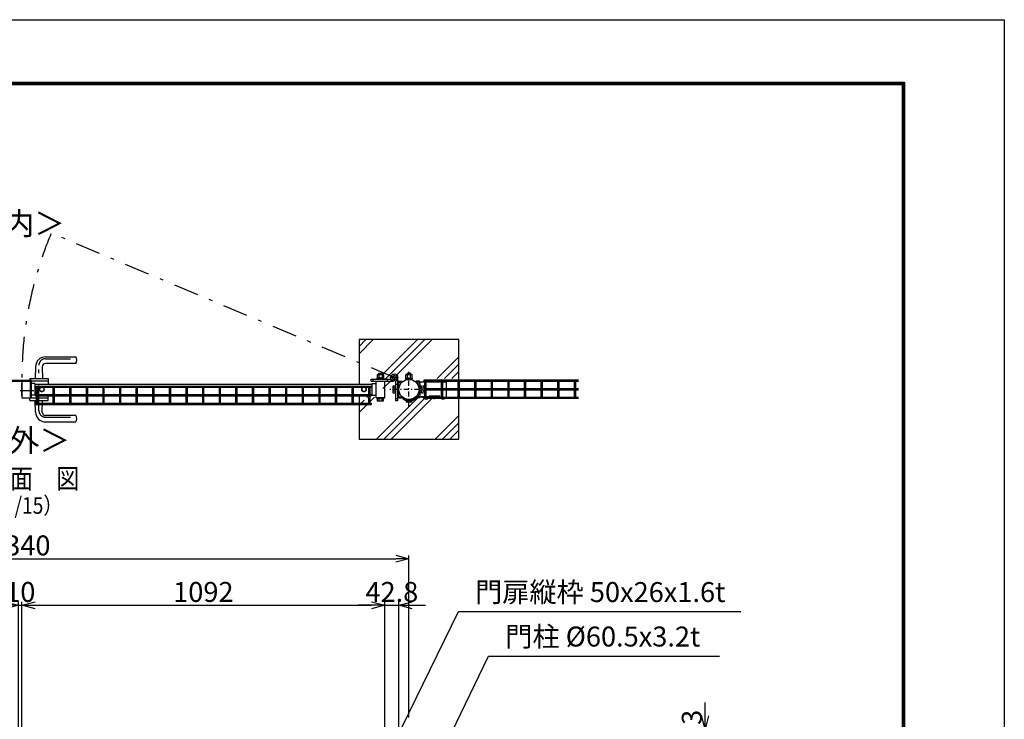
# Model space of a CAD drawing. Extents: x 8504 to 17414, y 51 to 6351.
# Drawn here: x 14450 to 17414, y 4246 to 6351 of the extents above; entities that cross this region are included whole.
import ezdxf
from ezdxf.enums import TextEntityAlignment as Align

# ---------------------------------------------------------------- set-up
doc = ezdxf.new("R2010")
doc.units = 0
doc.header["$LTSCALE"] = 15
doc.header["$MEASUREMENT"] = 0
doc.header["$PDMODE"] = 35
doc.linetypes.add('HIDDEN', pattern=[0.375, 0.25, -0.125])
doc.linetypes.add('JIS_DASHDOT', pattern=[10.7, 5, -2.5, 0.7, -2.5])
doc.layers.get('0').update_dxf_attribs({"linetype": 'CONTINUOUS'})
doc.layers.get('DEFPOINTS').update_dxf_attribs({"linetype": 'CONTINUOUS'})
for name, color, linetype in [('1', 7, 'CONTINUOUS'), ('2', 7, 'CONTINUOUS'), ('NER', 30, 'CONTINUOUS'), ('ハッチング', 4, 'CONTINUOUS'), ('丁番', 3, 'CONTINUOUS'), ('外形線', 7, 'CONTINUOUS'), ('寸法線', 4, 'CONTINUOUS'), ('扉横枠', 7, 'CONTINUOUS'), ('扉縦枠', 7, 'CONTINUOUS'), ('継手', 3, 'CONTINUOUS'), ('軸線', 2, 'JIS_DASHDOT')]:
    doc.layers.add(name, color=color, linetype=linetype)
doc.styles.get("Standard").update_dxf_attribs({"font": 'simplex.shx', "bigfont": 'bigfont.shx'})
doc.dimstyles.new('20', dxfattribs={"dimscale": 20, "dimtxt": 3, "dimasz": 2, "dimexe": 0.5, "dimexo": 0.5, "dimgap": 0.5, "dimtad": 1, "dimdsep": 46, "dimtxsty": 'Standard', "dimblk": 'OPEN30', "dimcen": 0, "dimclrd": 4, "dimclre": 4, "dimclrt": 2, "dimadec": 1, "dimazin": 2, "dimtfac": 1, "dimtix": 1, "dimtmove": 2, "dimatfit": 3, "dimldrblk": 'OPEN30', "dimfxl": 1, "dimtolj": 1, "dimtzin": 0, "dimarcsym": 0})

# ---------------------------------------------------------------- blocks, each defined once
blk = doc.blocks.new('_Open30')
at = {"color": 0, "linetype": 'ByBlock', "lineweight": -2}
for p, q in [((-1, 0.268), (0, 0)), ((0, 0), (-1, -0.268)), ((0, 0), (-1, 0))]:
    blk.add_line(p, q, dxfattribs=at)
blk = doc.blocks.new('*D6')
at = {"layer": 'DEFPOINTS', "color": 0, "transparency": 16777216}
for p in [(15591.6, 4588.9), (15591.6, 4206.2), (15548.9, 4148.2)]:
    blk.add_point(p, dxfattribs=at)
at = {"layer": '寸法線', "color": 4, "lineweight": -2, "transparency": 16777216}
for p, q in [((15548.9, 4158.2), (15548.9, 4598.9)), ((15591.6, 4216.2), (15591.6, 4598.9)), ((15508.9, 4588.9), (15468.9, 4588.9)), ((15548.9, 4588.9), (15591.6, 4588.9)), ((15631.6, 4588.9), (15671.6, 4588.9))]:
    blk.add_line(p, q, dxfattribs=at)
at = {"layer": '寸法線', "color": 4, "lineweight": -2, "transparency": 16777216, "xscale": 40, "yscale": 40, "zscale": 40}
blk.add_blockref('_Open30', (15548.9, 4588.9), dxfattribs=at)
at = {"layer": '寸法線', "color": 4, "lineweight": -2, "transparency": 16777216, "xscale": 40, "yscale": 40, "zscale": 40, "rotation": 180}
blk.add_blockref('_Open30', (15591.6, 4588.9), dxfattribs=at)
at = {"layer": '寸法線', "color": 2, "transparency": 16777216, "insert": (15570.3, 4628.9), "char_height": 60, "attachment_point": 5}
blk.add_mtext('\\A1;42.8', dxfattribs=at)
blk = doc.blocks.new('*D7')
at = {"layer": 'DEFPOINTS', "color": 0, "transparency": 16777216}
for p in [(15621.9, 4728.9), (13281.9, 4240.8), (15621.9, 4240.8)]:
    blk.add_point(p, dxfattribs=at)
at = {"layer": '寸法線', "color": 4, "lineweight": -2, "transparency": 16777216}
for p, q in [((13281.9, 4250.8), (13281.9, 4738.9)), ((13321.9, 4728.9), (15581.9, 4728.9)), ((15621.9, 4250.8), (15621.9, 4738.9))]:
    blk.add_line(p, q, dxfattribs=at)
at = {"layer": '寸法線', "color": 4, "lineweight": -2, "transparency": 16777216, "xscale": 40, "yscale": 40, "zscale": 40, "rotation": 180}
blk.add_blockref('_Open30', (13281.9, 4728.9), dxfattribs=at)
at = {"layer": '寸法線', "color": 4, "lineweight": -2, "transparency": 16777216, "xscale": 40, "yscale": 40, "zscale": 40}
blk.add_blockref('_Open30', (15621.9, 4728.9), dxfattribs=at)
at = {"layer": '寸法線', "color": 2, "transparency": 16777216, "insert": (14451.9, 4768.9), "char_height": 60, "attachment_point": 5}
blk.add_mtext('\\A1;2340', dxfattribs=at)
blk = doc.blocks.new('*D9')
at = {"layer": 'DEFPOINTS', "color": 0, "transparency": 16777216}
for p in [(15548.9, 4588.9), (14456.9, 4148.2), (15548.9, 4148.2)]:
    blk.add_point(p, dxfattribs=at)
at = {"layer": '寸法線', "color": 4, "lineweight": -2, "transparency": 16777216}
for p, q in [((14456.9, 4158.2), (14456.9, 4598.9)), ((15548.9, 4158.2), (15548.9, 4598.9)), ((14496.9, 4588.9), (15508.9, 4588.9))]:
    blk.add_line(p, q, dxfattribs=at)
at = {"layer": '寸法線', "color": 4, "lineweight": -2, "transparency": 16777216, "xscale": 40, "yscale": 40, "zscale": 40, "rotation": 180}
blk.add_blockref('_Open30', (14456.9, 4588.9), dxfattribs=at)
at = {"layer": '寸法線', "color": 4, "lineweight": -2, "transparency": 16777216, "xscale": 40, "yscale": 40, "zscale": 40}
blk.add_blockref('_Open30', (15548.9, 4588.9), dxfattribs=at)
at = {"layer": '寸法線', "color": 2, "transparency": 16777216, "insert": (15002.9, 4628.9), "char_height": 60, "attachment_point": 5}
blk.add_mtext('\\A1;1092', dxfattribs=at)
blk = doc.blocks.new('*D10')
at = {"layer": 'DEFPOINTS', "color": 0, "transparency": 16777216}
for p in [(14456.9, 4588.9), (14446.9, 4148.2), (14456.9, 4148.2)]:
    blk.add_point(p, dxfattribs=at)
at = {"layer": '寸法線', "color": 4, "lineweight": -2, "transparency": 16777216}
for p, q in [((14446.9, 4158.2), (14446.9, 4598.9)), ((14456.9, 4158.2), (14456.9, 4598.9)), ((14406.9, 4588.9), (14366.9, 4588.9)), ((14446.9, 4588.9), (14456.9, 4588.9)), ((14496.9, 4588.9), (14536.9, 4588.9))]:
    blk.add_line(p, q, dxfattribs=at)
at = {"layer": '寸法線', "color": 4, "lineweight": -2, "transparency": 16777216, "xscale": 40, "yscale": 40, "zscale": 40}
blk.add_blockref('_Open30', (14446.9, 4588.9), dxfattribs=at)
at = {"layer": '寸法線', "color": 4, "lineweight": -2, "transparency": 16777216, "xscale": 40, "yscale": 40, "zscale": 40, "rotation": 180}
blk.add_blockref('_Open30', (14456.9, 4588.9), dxfattribs=at)
at = {"layer": '寸法線', "color": 2, "transparency": 16777216, "insert": (14451.9, 4628.9), "char_height": 60, "attachment_point": 5}
blk.add_mtext('\\A1;10', dxfattribs=at)
blk = doc.blocks.new('*D24')
at = {"layer": 'DEFPOINTS', "color": 0, "transparency": 16777216}
for p in [(15653.6, 4216.2), (16242.5, 4213.2), (16513.1, 4216.2)]:
    blk.add_point(p, dxfattribs=at)
at = {"layer": '寸法線', "color": 4, "lineweight": -2, "transparency": 16777216}
for p, q in [((16513.1, 4256.2), (16513.1, 4296.2)), ((15663.6, 4216.2), (16523.1, 4216.2)), ((16252.5, 4213.2), (16523.1, 4213.2)), ((16513.1, 4213.2), (16513.1, 4216.2)), ((16513.1, 4173.2), (16513.1, 4133.2))]:
    blk.add_line(p, q, dxfattribs=at)
at = {"layer": '寸法線', "color": 4, "lineweight": -2, "transparency": 16777216, "xscale": 40, "yscale": 40, "zscale": 40}
for p, rotation in [((16513.1, 4216.2), 270), ((16513.1, 4213.2), 90)]:
    blk.add_blockref('_Open30', p, dxfattribs=dict(at, rotation=rotation))
at = {"layer": '寸法線', "color": 2, "transparency": 16777216, "insert": (16473.1, 4251.6), "char_height": 60, "attachment_point": 5, "rotation": 90}
blk.add_mtext('\\A1;3', dxfattribs=at)

msp = doc.modelspace()

# ---------------------------------------------------------------- hatches: boundary and pattern name
at = {"layer": 'ハッチング', "linetype": 'Continuous'}
h = msp.add_hatch(dxfattribs=at)
h.set_pattern_fill('PLAST', color=256, scale=500, angle=45, style=0)
h.set_pattern_definition([(45, (8649.75, 291.26), (-88.3883, 88.3883), []), (45, (8638.7, 302.3), (-88.3883, 88.3883), []), (45, (8627.65, 313.35), (-88.3883, 88.3883), [])])
h.paths.add_polyline_path([(15583.196, 5273.931), (15583.205, 5273.931), (15583.205, 5260.252, -0.41421356), (15586.205, 5263.252), (15595.677, 5263.252), (15595.677, 5260.052, -0.40291922), (15637.621, 5260.052), (15637.621, 5263.252), (15647.092, 5263.252, -0.37557467), (15650.065, 5260.651), (15666.649, 5260.651), (15666.649, 5266.252), (15661.649, 5266.252), (15661.649, 5270.752), (15666.649, 5270.752, -0.99952618), (15671.149, 5270.752), (15716.649, 5270.752, -0.99951936), (15721.149, 5270.752), (15766.649, 5270.753, -0.99967941), (15771.149, 5270.753), (15771.897, 5270.753), (15771.897, 5388.254), (15471.897, 5388.254), (15471.897, 5316.309), (15562.374, 5278.207, -0.81553291)])
h.paths.add_polyline_path([(15471.897, 5270.752), (15494.947, 5270.752, -0.99952678), (15499.447, 5270.752), (15504.449, 5270.752), (15504.449, 5269.252), (15520.162, 5269.252), (15520.162, 5271.252), (15521.462, 5271.252), (15521.462, 5273.752), (15520.847, 5273.752), (15520.847, 5281.752), (15525.662, 5281.752), (15525.662, 5286.752), (15535.662, 5286.752), (15535.662, 5281.752), (15540.477, 5281.752), (15540.477, 5273.752), (15539.862, 5273.752), (15539.862, 5271.252), (15541.162, 5271.252), (15541.162, 5269.252), (15562.557, 5269.252, -0.11195134), (15561.496, 5273.931, -0.10160493), (15562.374, 5278.207), (15471.897, 5316.309)], flags=17)
h.paths.add_polyline_path([(15520.491, 5204.252), (15520.491, 5211.252), (15519.806, 5211.252), (15519.806, 5213.252), (15517.649, 5213.252), (15517.649, 5220.802), (15504.649, 5220.802), (15504.649, 5222.752), (15494.947, 5222.752), (15494.947, 5210.252), (15504.449, 5210.252), (15504.449, 5205.752), (15471.897, 5205.752), (15471.897, 5088.254), (15771.897, 5088.254), (15771.897, 5210.253), (15722.424, 5210.253, -0.26753834), (15714.934, 5210.253), (15674.179, 5210.252), (15674.179, 5214.651), (15672.679, 5214.651, -0.38196143), (15664.679, 5214.651), (15649.63, 5214.651, -0.25753248), (15647.092, 5213.252), (15640.412, 5213.252, -0.30054773), (15604.442, 5205.616), (15603.188, 5207.786, -0.04365719), (15598.381, 5210.562), (15600.058, 5212.957, -0.04641275), (15595.677, 5216.452), (15595.677, 5213.252), (15586.205, 5213.252, -0.41421356), (15583.205, 5216.252), (15583.205, 5204.411), (15577.205, 5204.411), (15577.205, 5227.721), (15575.205, 5227.721), (15575.205, 5228.406), (15568.205, 5228.406), (15568.205, 5248.036), (15575.205, 5248.036), (15575.205, 5248.721), (15577.205, 5248.721), (15577.205, 5264.231, -0.16184125), (15570.431, 5263.252), (15543.649, 5263.252), (15543.649, 5213.252), (15540.806, 5213.252), (15540.806, 5211.252), (15540.121, 5211.252), (15540.121, 5204.252)])

# ---------------------------------------------------------------- linework, layer by layer
at = {"color": 3, "linetype": 'HIDDEN'}
for p, q in [((15651.147, 5260.052), (15646.105, 5260.052)), ((15652.147, 5259.052), (15652.147, 5217.452)), ((15655.34, 5216.252), (15655.34, 5260.651)), ((15655.353, 5248.721), (15655.353, 5227.721)), ((15655.353, 5248.721), (15657.353, 5248.721)), ((15657.353, 5248.721), (15657.353, 5227.721)), ((15657.353, 5247.421), (15659.853, 5247.421)), ((15659.853, 5248.036), (15659.853, 5228.406)), ((15667.853, 5248.036), (15659.853, 5248.036)), ((15667.853, 5228.406), (15667.853, 5248.036)), ((15642.869, 5216.452), (15642.869, 5213.252)), ((15651.147, 5216.452), (15642.869, 5216.452)), ((15657.353, 5227.721), (15655.353, 5227.721)), ((15659.853, 5229.021), (15657.353, 5229.021)), ((15667.853, 5243.129), (15659.853, 5243.129)), ((15667.853, 5233.314), (15659.853, 5233.314)), ((15659.853, 5228.406), (15667.853, 5228.406)), ((15667.853, 5243.221), (15672.853, 5243.221)), ((15672.853, 5233.221), (15667.853, 5233.221)), ((15672.853, 5243.221), (15672.853, 5233.221)), ((15645.659, 5213.252), (15642.869, 5213.252))]:
    msp.add_line(p, q, dxfattribs=at)
for p, q in [((15612.381, 5203.301), (15631.412, 5203.301)), ((15627.868, 5200.04), (15615.925, 5200.04))]:
    msp.add_line(p, q)
at = {"color": 3, "linetype": 'Continuous'}
msp.add_lwpolyline([(8503.888, 6350.681), (17413.888, 6350.681), (17413.888, 50.681), (8503.888, 50.681)], close=True, dxfattribs=at)
at = {"linetype": 'Continuous'}
for points in [[(8803.888, 6163.181), (17113.888, 6163.181), (17113.888, 238.181), (8803.888, 238.181)], [(8805.763, 6161.306), (17112.013, 6161.306), (17112.013, 240.056), (8805.763, 240.056)], [(8807.638, 6159.431), (17110.138, 6159.431), (17110.138, 241.931), (8807.638, 241.931)], [(8809.513, 6157.556), (17108.263, 6157.556), (17108.263, 243.806), (8809.513, 243.806)], [(8811.388, 6155.681), (17106.388, 6155.681), (17106.388, 245.681), (8811.388, 245.681)]]:
    msp.add_lwpolyline(points, close=True, dxfattribs=at)
at = {"color": 3, "linetype": 'HIDDEN'}
for centre, radius, start, end in [((15651.147, 5259.052), 1, 0, 90), ((15651.147, 5217.452), 1, 270, 0), ((15652.34, 5216.253), 3, 327.724293, 359.964016)]:
    msp.add_arc(centre, radius, start, end, dxfattribs=at)
for centre, start, end in [((15615.925, 5203.596), 184.746415, 270), ((15627.868, 5203.596), 270, 355.253585)]:
    msp.add_arc(centre, 3.556, start, end)
at = {"layer": '1', "linetype": 'Continuous'}
for p, q in [((15611.354, 5271.286), (15631.6, 5271.286)), ((15611.354, 5271.286), (15611.354, 5269.5)), ((15631.6, 5271.286), (15631.6, 5269.5))]:
    msp.add_line(p, q, dxfattribs=at)
at = {"layer": '1'}
for p, q in [((15611.354, 5269.5), (15631.6, 5269.5)), ((15612.218, 5271.534), (15612.218, 5271.286)), ((15616.982, 5272.478), (15616.982, 5271.286)), ((15626.51, 5272.487), (15626.51, 5271.286)), ((15631.273, 5271.553), (15631.273, 5271.286))]:
    msp.add_line(p, q, dxfattribs=at)
at = {"layer": '2', "color": 7, "linetype": 'Continuous'}
for p, q in [((15613.495, 5282.829), (15612.218, 5282.091)), ((15612.218, 5271.534), (15612.218, 5282.091)), ((15629.997, 5282.829), (15613.495, 5282.829)), ((15616.982, 5272.478), (15616.982, 5282.091)), ((15626.51, 5272.487), (15626.51, 5282.091)), ((15629.997, 5282.829), (15631.273, 5282.091)), ((15631.273, 5271.553), (15631.273, 5282.091))]:
    msp.add_line(p, q, dxfattribs=at)
at = {"layer": '2', "color": 7}
for p, q in [((15618.414, 5287.221), (15617.543, 5286.35)), ((15626.251, 5286.35), (15617.543, 5286.35)), ((15617.543, 5286.35), (15617.543, 5282.829)), ((15625.38, 5287.221), (15618.414, 5287.221)), ((15625.38, 5287.221), (15626.251, 5286.35)), ((15626.251, 5286.35), (15626.251, 5282.829))]:
    msp.add_line(p, q, dxfattribs=at)
at = {"layer": '2', "color": 4}
for p, q in [((15618.414, 5287.221), (15618.414, 5282.829)), ((15625.38, 5287.221), (15625.38, 5282.829))]:
    msp.add_line(p, q, dxfattribs=at)
at = {"layer": '2', "color": 7, "linetype": 'Continuous'}
for centre, radius, start, end in [((15613.495, 5274.216), 8.614, 66.125869, 90.000274), ((15621.739, 5267.087), 15.742, 72.362121, 107.59195), ((15629.997, 5274.216), 8.613, 90, 113.892517)]:
    msp.add_arc(centre, radius, start, end, dxfattribs=at)
at = {"layer": 'NER'}
for p, q in [((14497.897, 5248.559), (15507.897, 5248.559)), ((14497.897, 5248.559), (14497.897, 5244.959)), ((15507.897, 5248.559), (15507.897, 5244.959)), ((16131.897, 5265.859), (15666.897, 5265.859)), ((15666.897, 5265.859), (15666.897, 5262.259)), ((16131.897, 5262.259), (15666.897, 5262.259)), ((15670.097, 5240.052), (15670.097, 5262.259)), ((15673.697, 5240.052), (15673.697, 5262.259)), ((15720.097, 5240.052), (15720.097, 5262.259)), ((15723.697, 5240.052), (15723.697, 5262.259)), ((15770.097, 5240.052), (15770.097, 5262.259)), ((15773.697, 5240.052), (15773.697, 5262.259)), ((15820.097, 5240.052), (15820.097, 5262.259)), ((15823.697, 5240.052), (15823.697, 5262.259)), ((15870.097, 5240.052), (15870.097, 5262.259)), ((15873.697, 5240.052), (15873.697, 5262.259)), ((15920.097, 5240.052), (15920.097, 5262.259)), ((15923.697, 5240.052), (15923.697, 5262.259)), ((15970.097, 5240.052), (15970.097, 5262.259)), ((15973.697, 5240.052), (15973.697, 5262.259)), ((16020.097, 5240.052), (16020.097, 5262.259)), ((16023.697, 5240.052), (16023.697, 5262.259)), ((16070.097, 5240.052), (16070.097, 5262.259)), ((16073.697, 5240.052), (16073.697, 5262.259)), ((16120.097, 5240.052), (16120.097, 5262.259)), ((16123.697, 5240.052), (16123.697, 5262.259)), ((14497.897, 5244.959), (15507.897, 5244.959)), ((14497.897, 5222.752), (15507.897, 5222.752)), ((14497.897, 5222.752), (14497.897, 5219.152)), ((14497.897, 5219.152), (15507.897, 5219.152)), ((14501.097, 5222.752), (14501.097, 5244.959)), ((14501.097, 5196.944), (14501.097, 5219.152)), ((14504.697, 5222.752), (14504.697, 5244.959)), ((14504.697, 5196.944), (14504.697, 5219.152)), ((14551.097, 5222.752), (14551.097, 5244.959)), ((14551.097, 5196.944), (14551.097, 5219.152)), ((14554.697, 5222.752), (14554.697, 5244.959)), ((14554.697, 5196.944), (14554.697, 5219.152)), ((14601.097, 5222.752), (14601.097, 5244.959)), ((14601.097, 5196.944), (14601.097, 5219.152)), ((14604.697, 5222.752), (14604.697, 5244.959)), ((14604.697, 5196.944), (14604.697, 5219.152)), ((14651.097, 5222.752), (14651.097, 5244.959)), ((14651.097, 5196.944), (14651.097, 5219.152)), ((14654.697, 5222.752), (14654.697, 5244.959)), ((14654.697, 5196.944), (14654.697, 5219.152)), ((14701.097, 5222.752), (14701.097, 5244.959)), ((14701.097, 5196.944), (14701.097, 5219.152)), ((14704.697, 5222.752), (14704.697, 5244.959)), ((14704.697, 5196.944), (14704.697, 5219.152)), ((14751.097, 5222.752), (14751.097, 5244.959)), ((14751.097, 5196.944), (14751.097, 5219.152)), ((14754.697, 5222.752), (14754.697, 5244.959)), ((14754.697, 5196.944), (14754.697, 5219.152)), ((14801.097, 5222.752), (14801.097, 5244.959)), ((14801.097, 5196.944), (14801.097, 5219.152)), ((14804.697, 5222.752), (14804.697, 5244.959)), ((14804.697, 5196.944), (14804.697, 5219.152)), ((14851.097, 5222.752), (14851.097, 5244.959)), ((14851.097, 5196.944), (14851.097, 5219.152)), ((14854.697, 5222.752), (14854.697, 5244.959)), ((14854.697, 5196.944), (14854.697, 5219.152)), ((14901.097, 5222.752), (14901.097, 5244.959)), ((14901.097, 5196.944), (14901.097, 5219.152)), ((14904.697, 5222.752), (14904.697, 5244.959)), ((14904.697, 5196.944), (14904.697, 5219.152)), ((14951.097, 5222.752), (14951.097, 5244.959)), ((14951.097, 5196.944), (14951.097, 5219.152)), ((14954.697, 5222.752), (14954.697, 5244.959)), ((14954.697, 5196.944), (14954.697, 5219.152)), ((15001.097, 5222.752), (15001.097, 5244.959)), ((15001.097, 5196.944), (15001.097, 5219.152)), ((15004.697, 5222.752), (15004.697, 5244.959)), ((15004.697, 5196.944), (15004.697, 5219.152)), ((15051.097, 5222.752), (15051.097, 5244.959)), ((15051.097, 5196.944), (15051.097, 5219.152)), ((15054.697, 5222.752), (15054.697, 5244.959)), ((15054.697, 5196.944), (15054.697, 5219.152)), ((15101.097, 5222.752), (15101.097, 5244.959)), ((15101.097, 5196.944), (15101.097, 5219.152)), ((15104.697, 5222.752), (15104.697, 5244.959)), ((15104.697, 5196.944), (15104.697, 5219.152)), ((15151.097, 5222.752), (15151.097, 5244.959)), ((15151.097, 5196.944), (15151.097, 5219.152)), ((15154.697, 5222.752), (15154.697, 5244.959)), ((15154.697, 5196.944), (15154.697, 5219.152)), ((15201.097, 5222.752), (15201.097, 5244.959)), ((15201.097, 5196.944), (15201.097, 5219.152)), ((15204.697, 5222.752), (15204.697, 5244.959)), ((15204.697, 5196.944), (15204.697, 5219.152)), ((15251.097, 5222.752), (15251.097, 5244.959)), ((15251.097, 5196.944), (15251.097, 5219.152)), ((15254.697, 5222.752), (15254.697, 5244.959)), ((15254.697, 5196.944), (15254.697, 5219.152)), ((15301.097, 5222.752), (15301.097, 5244.959)), ((15301.097, 5196.944), (15301.097, 5219.152)), ((15304.697, 5222.752), (15304.697, 5244.959)), ((15304.697, 5196.944), (15304.697, 5219.152)), ((15351.097, 5222.752), (15351.097, 5244.959)), ((15351.097, 5196.944), (15351.097, 5219.152)), ((15354.697, 5222.752), (15354.697, 5244.959)), ((15354.697, 5196.944), (15354.697, 5219.152)), ((15401.097, 5222.752), (15401.097, 5244.959)), ((15401.097, 5196.944), (15401.097, 5219.152)), ((15404.697, 5222.752), (15404.697, 5244.959)), ((15404.697, 5196.944), (15404.697, 5219.152)), ((15451.097, 5222.752), (15451.097, 5244.959)), ((15451.097, 5196.944), (15451.097, 5219.152)), ((15454.697, 5222.752), (15454.697, 5244.959)), ((15454.697, 5196.944), (15454.697, 5219.152)), ((15501.097, 5222.752), (15501.097, 5244.959)), ((15501.097, 5196.944), (15501.097, 5219.152)), ((15504.697, 5222.752), (15504.697, 5244.959)), ((15504.697, 5196.944), (15504.697, 5219.152)), ((15507.897, 5222.752), (15507.897, 5219.152)), ((16131.897, 5240.052), (15666.897, 5240.052)), ((15666.897, 5240.052), (15666.897, 5236.452)), ((16131.897, 5236.452), (15666.897, 5236.452)), ((15670.097, 5214.244), (15670.097, 5236.452)), ((15673.697, 5214.244), (15673.697, 5236.452)), ((15720.097, 5214.244), (15720.097, 5236.452)), ((15723.697, 5214.244), (15723.697, 5236.452)), ((15770.097, 5214.244), (15770.097, 5236.452)), ((15773.697, 5214.244), (15773.697, 5236.452)), ((15820.097, 5214.244), (15820.097, 5236.452)), ((15823.697, 5214.244), (15823.697, 5236.452)), ((15870.097, 5214.244), (15870.097, 5236.452)), ((15873.697, 5214.244), (15873.697, 5236.452)), ((15920.097, 5214.244), (15920.097, 5236.452)), ((15923.697, 5214.244), (15923.697, 5236.452)), ((15970.097, 5214.244), (15970.097, 5236.452)), ((15973.697, 5214.244), (15973.697, 5236.452)), ((16020.097, 5214.244), (16020.097, 5236.452)), ((16023.697, 5214.244), (16023.697, 5236.452)), ((16070.097, 5214.244), (16070.097, 5236.452)), ((16073.697, 5214.244), (16073.697, 5236.452)), ((16120.097, 5214.244), (16120.097, 5236.452)), ((16123.697, 5214.244), (16123.697, 5236.452)), ((14497.897, 5196.944), (15507.897, 5196.944)), ((14497.897, 5196.944), (14497.897, 5193.344)), ((14497.897, 5193.344), (15507.897, 5193.344)), ((15507.897, 5196.944), (15507.897, 5193.344)), ((16131.897, 5214.244), (15666.897, 5214.244)), ((15666.897, 5214.244), (15666.897, 5210.644)), ((16131.897, 5210.644), (15666.897, 5210.644))]:
    msp.add_line(p, q, dxfattribs=at)
at = {"layer": 'ハッチング', "linetype": 'JIS_DASHDOT'}
msp.add_line((15577.774, 5273.931), (14545.193, 5708.785), dxfattribs=at)
msp.add_arc((15570.324, 5274.111), 1113.478, 157.174363, 180.549552, dxfattribs=at)
at = {"layer": '丁番'}
for p, q in [((15526.095, 5281.752), (15526.095, 5273.752)), ((15545.725, 5281.752), (15526.095, 5281.752)), ((15530.91, 5281.752), (15530.91, 5286.752)), ((15530.91, 5286.752), (15540.91, 5286.752)), ((15531.002, 5281.752), (15531.002, 5273.752)), ((15540.817, 5281.752), (15540.817, 5273.752)), ((15540.91, 5286.752), (15540.91, 5281.752)), ((15545.725, 5273.752), (15545.725, 5281.752)), ((14406.097, 5266.452), (14482.897, 5266.452)), ((14406.097, 5263.252), (14482.897, 5263.252)), ((14482.897, 5216.452), (14482.897, 5263.252)), ((14486.097, 5216.452), (14486.097, 5263.252)), ((15507.894, 5263.252), (15507.894, 5269.252)), ((15507.894, 5269.252), (15567.805, 5269.252)), ((15507.894, 5263.252), (15575.679, 5263.252)), ((15525.41, 5269.252), (15525.41, 5271.252)), ((15525.41, 5271.252), (15546.41, 5271.252)), ((15525.41, 5269.252), (15546.41, 5269.252)), ((15526.095, 5273.752), (15545.725, 5273.752)), ((15526.71, 5271.252), (15526.71, 5273.752)), ((15545.11, 5273.752), (15545.11, 5271.252)), ((15546.41, 5271.252), (15546.41, 5269.252)), ((15567.894, 5263.252), (15567.894, 5269.252)), ((15573.453, 5248.036), (15573.453, 5228.406)), ((15580.453, 5248.036), (15573.453, 5248.036)), ((15580.453, 5248.721), (15580.453, 5227.721)), ((15580.453, 5248.721), (15582.453, 5248.721)), ((15588.453, 5264.411), (15582.453, 5264.411)), ((15582.453, 5204.411), (15582.453, 5264.322)), ((15588.453, 5204.411), (15588.453, 5272.197)), ((14482.897, 5216.452), (14486.097, 5216.452)), ((15580.453, 5243.129), (15573.453, 5243.129)), ((15580.453, 5233.314), (15573.453, 5233.314)), ((15573.453, 5228.406), (15580.453, 5228.406)), ((15580.453, 5227.721), (15582.453, 5227.721)), ((15525.054, 5213.252), (15525.054, 5211.252)), ((15525.054, 5211.252), (15546.054, 5211.252)), ((15546.054, 5213.252), (15525.739, 5213.252)), ((15525.739, 5211.252), (15525.739, 5204.252)), ((15525.739, 5204.252), (15545.369, 5204.252)), ((15530.647, 5211.252), (15530.647, 5204.252)), ((15540.462, 5211.252), (15540.462, 5204.252)), ((15545.369, 5204.252), (15545.369, 5211.252)), ((15546.054, 5211.252), (15546.054, 5213.252)), ((15588.453, 5204.411), (15582.453, 5204.411))]:
    msp.add_line(p, q, dxfattribs=at)
at = {"layer": '丁番', "color": 2}
for p, q in [((15577.603, 5274.111), (15577.603, 5284.871)), ((15577.414, 5273.931), (15566.654, 5273.931)), ((15577.513, 5273.931), (15577.693, 5273.931)), ((15577.603, 5273.841), (15577.603, 5274.021)), ((15577.603, 5273.751), (15577.603, 5262.991)), ((15577.774, 5273.931), (15588.534, 5273.931))]:
    msp.add_line(p, q, dxfattribs=at)
at = {"layer": '丁番', "color": 4}
for p, q in [((15513.894, 5263.252), (15513.894, 5269.271)), ((15556.894, 5263.252), (15556.894, 5269.257)), ((15588.453, 5253.411), (15582.448, 5253.411)), ((15588.453, 5210.411), (15582.434, 5210.411))]:
    msp.add_line(p, q, dxfattribs=at)
at = {"layer": '丁番'}
for radius in [10.85, 6.15]:
    msp.add_circle((15577.594, 5273.931), radius, dxfattribs=at)
msp.add_arc((14482.897, 5263.252), 3.2, 360, 90, dxfattribs=at)
at = {"layer": '外形線'}
for p, q in [((15471.897, 5388.254), (15471.897, 5253.752)), ((15771.897, 5388.254), (15471.897, 5388.254)), ((15771.897, 5088.254), (15771.897, 5388.254)), ((14527.897, 5336.252), (14619.217, 5336.252)), ((14497.897, 5306.252), (14496.897, 5271.252)), ((14517.897, 5306.252), (14518.897, 5271.252)), ((14619.217, 5316.252), (14527.897, 5316.252)), ((14455.297, 5257.252), (14455.297, 5219.252)), ((14455.297, 5257.252), (14456.897, 5257.252)), ((14456.897, 5257.252), (14456.897, 5219.252)), ((14480.397, 5271.252), (14480.397, 5263.252)), ((14480.397, 5271.252), (14535.397, 5271.252)), ((14535.397, 5263.252), (14480.397, 5263.252)), ((14483.897, 5255.702), (14483.897, 5263.252)), ((14535.397, 5271.252), (14535.397, 5253.752)), ((15528.147, 5263.252), (15554.147, 5263.252)), ((15588.453, 5260.252), (15588.453, 5216.252)), ((15591.453, 5263.252), (15600.925, 5263.252)), ((15591.647, 5217.452), (15591.647, 5259.052)), ((15592.647, 5260.052), (15600.925, 5260.052)), ((15600.925, 5260.052), (15600.925, 5263.252)), ((15642.869, 5260.052), (15642.869, 5263.252)), ((15652.34, 5263.252), (15642.869, 5263.252)), ((15646.105, 5260.052), (15642.869, 5260.052)), ((14455.297, 5219.252), (14456.897, 5219.252)), ((14483.897, 5220.802), (14483.897, 5213.252)), ((14535.397, 5205.252), (14535.397, 5222.752)), ((15471.897, 5222.752), (15471.897, 5088.254)), ((15592.647, 5216.452), (15600.925, 5216.452)), ((15600.925, 5216.452), (15600.925, 5213.252)), ((14480.397, 5205.252), (14480.397, 5213.252)), ((14480.397, 5205.252), (14535.397, 5205.252)), ((14497.897, 5170.252), (14496.897, 5205.252)), ((14517.897, 5170.252), (14518.897, 5205.252)), ((15591.453, 5213.252), (15600.925, 5213.252)), ((15652.34, 5213.252), (15645.659, 5213.252)), ((14619.217, 5160.252), (14527.897, 5160.252)), ((14527.897, 5140.252), (14619.217, 5140.252)), ((15471.897, 5088.254), (15771.897, 5088.254))]:
    msp.add_line(p, q, dxfattribs=at)
msp.add_circle((15621.897, 5238.252), 30.25, dxfattribs=at)
for centre, radius, start, end in [((14527.897, 5306.252), 30, 90, 180), ((14601.897, 5326.252), 20, 330, 30), ((14527.897, 5306.252), 10, 90, 180), ((15591.453, 5260.252), 3, 90, 180), ((15592.647, 5259.052), 1, 90, 180), ((15652.34, 5260.252), 3, 7.660374, 90), ((15592.647, 5217.452), 1, 180, 270), ((15591.453, 5216.252), 3, 180, 270), ((15652.34, 5216.252), 3, 270, 327.766842), ((14527.897, 5170.252), 30, 180, 270), ((14527.897, 5170.252), 10, 180, 270), ((14601.897, 5150.252), 20, 330, 30)]:
    msp.add_arc(centre, radius, start, end, dxfattribs=at)
at = {"layer": '扉横枠'}
for p, q in [((14495.897, 5255.702), (14482.897, 5255.702)), ((14495.897, 5255.702), (14495.897, 5220.802)), ((14495.897, 5253.752), (15509.897, 5253.752)), ((15509.897, 5255.702), (15522.897, 5255.702)), ((15509.897, 5255.702), (15509.897, 5220.802)), ((14495.897, 5220.802), (14482.897, 5220.802)), ((14495.897, 5222.752), (15509.897, 5222.752)), ((15509.897, 5220.802), (15522.897, 5220.802))]:
    msp.add_line(p, q, dxfattribs=at)
at = {"layer": '扉横枠', "color": 0, "linetype": 'Continuous'}
for p, q in [((14510.401, 5242.002), (14516.897, 5245.753)), ((14510.401, 5234.501), (14510.401, 5242.002)), ((14510.401, 5234.501), (14516.897, 5230.751)), ((14523.393, 5242.002), (14516.897, 5245.753)), ((14523.393, 5234.501), (14516.897, 5230.751)), ((14523.393, 5234.501), (14523.393, 5242.002)), ((15480.451, 5242.002), (15486.947, 5245.753)), ((15480.451, 5234.501), (15480.451, 5242.002)), ((15480.451, 5234.501), (15486.947, 5230.751)), ((15493.443, 5242.002), (15486.947, 5245.753)), ((15493.443, 5234.501), (15486.947, 5230.751)), ((15493.443, 5234.501), (15493.443, 5242.002))]:
    msp.add_line(p, q, dxfattribs=at)
for centre in [(14516.897, 5238.252), (15486.947, 5238.252)]:
    msp.add_circle(centre, 6.496, dxfattribs=at)
at = {"layer": '扉縦枠'}
for p, q in [((14456.897, 5263.252), (14456.897, 5213.252)), ((14482.897, 5263.252), (14456.897, 5263.252)), ((14482.897, 5263.252), (14482.897, 5213.252)), ((15522.897, 5213.252), (15522.897, 5263.252)), ((15548.897, 5213.252), (15548.897, 5263.252)), ((14456.897, 5213.252), (14535.397, 5213.252)), ((15522.897, 5213.252), (15548.897, 5213.252))]:
    msp.add_line(p, q, dxfattribs=at)
at = {"layer": '継手'}
for p, q in [((15646.105, 5260.651), (15729.897, 5260.651)), ((15646.105, 5258.729), (15646.105, 5260.651)), ((15729.897, 5260.651), (15734.897, 5258.651)), ((15734.897, 5214.651), (15734.897, 5258.651)), ((15682.927, 5217.651), (15682.927, 5214.652)), ((15714.927, 5217.651), (15682.927, 5217.651)), ((15698.927, 5209.276), (15698.927, 5220.026)), ((15714.927, 5214.652), (15714.927, 5217.651)), ((15604.546, 5211.872), (15603.629, 5210.562)), ((15609.689, 5205.616), (15608.436, 5207.786)), ((15682.927, 5216.252), (15646.356, 5216.252)), ((15682.927, 5214.651), (15646.961, 5214.651)), ((15664.039, 5214.651), (15668.427, 5212.119)), ((15668.427, 5214.652), (15668.427, 5211.651)), ((15669.927, 5214.651), (15668.427, 5214.651)), ((15677.927, 5214.651), (15682.927, 5214.651)), ((15679.427, 5214.652), (15679.427, 5211.651)), ((15718.427, 5211.651), (15679.427, 5211.651)), ((15714.927, 5214.652), (15719.927, 5214.652)), ((15718.427, 5214.652), (15718.427, 5211.651)), ((15727.927, 5214.651), (15729.427, 5214.651)), ((15729.427, 5214.652), (15729.427, 5211.651)), ((15729.427, 5214.651), (15729.427, 5211.651)), ((15729.897, 5212.651), (15734.897, 5214.651))]:
    msp.add_line(p, q, dxfattribs=at)
for centre, radius, start, end in [((15621.897, 5238.252), 31.707, 236.665536, 40.227256), ((15621.897, 5236.652), 31.85, 235.000008, 0.00001), ((15621.897, 5236.651), 33.35, 248.527552, 318.725259), ((15673.927, 5216.751), 7.5, 222.83331, 317.165326), ((15673.927, 5219.124), 6, 228.189503, 311.810512), ((15723.927, 5216.751), 7.5, 222.834689, 317.166664), ((15723.927, 5219.124), 6, 228.189503, 311.810485)]:
    msp.add_arc(centre, radius, start, end, dxfattribs=at)
at = {"layer": '軸線'}
for p, q in [((14507.897, 5174.752), (14507.897, 5310.752)), ((14527.897, 5330.752), (14632.412, 5330.752)), ((14492.758, 5233.952), (14451.642, 5233.952)), ((14527.897, 5154.752), (14632.412, 5154.752))]:
    msp.add_line(p, q, dxfattribs=at)
at = {"layer": '軸線', "ltscale": 0.2}
for p, q in [((15621.897, 5185.162), (15621.897, 5291.341)), ((15685.574, 5238.252), (15558.219, 5238.252))]:
    msp.add_line(p, q, dxfattribs=at)
at = {"layer": '軸線'}
for centre, start, end in [((14527.897, 5310.752), 90, 180), ((14527.897, 5174.752), 180, 270)]:
    msp.add_arc(centre, 20, start, end, dxfattribs=at)

# ---------------------------------------------------------------- texts
at = {"layer": '1', "width": 0.85}
for s, height, p in [('平\u3000面\u3000図', 60, (14281.489, 4939.728)), ('（１/15）', 50, (14318.367, 4864.021))]:
    msp.add_text(s, height=height, dxfattribs=at).set_placement(p)
at = {"layer": '外形線'}
for s, p in [('＜内＞', (14448.118, 5703.521)), ('＜外＞', (14463.553, 5051.032))]:
    msp.add_text(s, height=67.5, dxfattribs=at).set_placement(p, align=Align.CENTER)
at = {"layer": '寸法線', "color": 2, "char_height": 60, "attachment_point": 7}
for s, insert in [('門扉縦枠 50x26x1.6t', (15820.626, 4579.792)), ('門柱 %%C60.5x3.2t', (15911.627, 4445.982, 100))]:
    msp.add_mtext(s, dxfattribs=dict(at, insert=insert))

# ---------------------------------------------------------------- dimensions: what is measured, and where the dimension line sits
at = {"layer": '寸法線'}
for base, p1, p2, picture, middle in [((15621.897, 4728.932), (13281.897, 4240.78), (15621.897, 4240.78), '*D7', (14451.897, 4768.932)), ((14456.897, 4588.932), (14446.897, 4148.219), (14456.897, 4148.219), '*D10', (14451.897, 4628.932)), ((15548.897, 4588.932), (14456.897, 4148.219), (15548.897, 4148.219), '*D9', (15002.897, 4628.932))]:
    dim = msp.add_linear_dim(base=base, p1=p1, p2=p2, dimstyle='20', dxfattribs=at)
    dim.commit()
    dim.dimension.update_dxf_attribs({"geometry": picture, "text_midpoint": middle})
dim = msp.add_linear_dim(base=(15591.646777492, 4588.931564482), p1=(15548.896777492, 4148.218894593), p2=(15591.646777492, 4206.218772525), dimstyle='20', override={"dimdec": 1}, dxfattribs=at)
dim.commit()
dim.dimension.update_dxf_attribs({"geometry": '*D6', "text_midpoint": (15570.271777492, 4628.931564482)})
dim = msp.add_linear_dim(base=(16513.114, 4216.219), p1=(16242.46, 4213.219), p2=(15653.646, 4216.219), angle=90, dimstyle='20', dxfattribs=at)
dim.commit()
dim.dimension.update_dxf_attribs({"geometry": '*D24', "text_midpoint": (16473.114, 4251.612), "dimtype": 160})

# ---------------------------------------------------------------- leaders
at = {"layer": '寸法線', "annotation_type": 0, "has_hookline": 1, "hookline_direction": 0}
for points, text_width in [([(15548.897, 4116.839), (15770.626, 4569.792), (15810.626, 4569.792)], 800), ([(15652.147, 4003.353, 100), (15861.627, 4435.982, 100), (15901.627, 4435.982, 100)], 644.571)]:
    msp.add_leader(points, dimstyle='20', override={"dimgap": 0.5, "dimtad": 1}, dxfattribs=dict(at, text_width=text_width))

doc.saveas('drawing.dxf')
